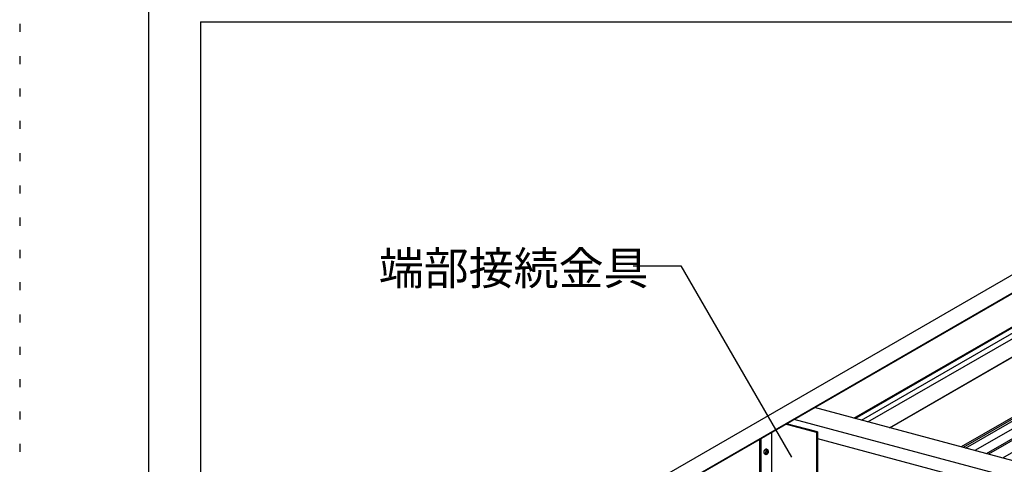
# Model space of a CAD drawing. Extents: x 5 to 415, y 6 to 292.
# Drawn here: x 5 to 81, y 190 to 224 of the extents above; entities that cross this region are included whole.
import ezdxf

# ---------------------------------------------------------------- set-up
doc = ezdxf.new("R2010")
doc.units = 0
doc.header["$MEASUREMENT"] = 0
doc.linetypes.add('DOT', pattern=[2.5, 0.625, -1.875])
for name, color, linetype in [('_1-1_吊り材', 7, 'CONTINUOUS'), ('_1-2_野縁受け', 7, 'CONTINUOUS'), ('_1-3_野縁', 7, 'CONTINUOUS'), ('_1-6_文字', 7, 'CONTINUOUS'), ('_1-B_補強金具__金具__その他', 7, 'CONTINUOUS'), ('_1-C_ビス__アンカ__ボルト__強調図形', 7, 'CONTINUOUS'), ('_F-3_野縁', 7, 'CONTINUOUS'), ('ADD_LINE', 7, 'CONTINUOUS')]:
    doc.layers.add(name, color=color, linetype=linetype)
doc.styles.get("Standard").update_dxf_attribs({"font": 'MS PGothic.ttf'})

msp = doc.modelspace()

# ---------------------------------------------------------------- linework, layer by layer
at = {"layer": '_1-1_吊り材', "color": 7, "linetype": 'Continuous'}
for p, q in [((110.713, 221.262), (27.719, 173.345)), ((29.354, 172.889), (112.365, 220.815)), ((29.354, 172.85), (112.365, 220.777)), ((69.55, 193.482), (92.645, 206.816)), ((69.627, 193.462), (92.645, 206.751)), ((70.146, 193.322), (92.645, 206.312)), ((70.65, 193.187), (92.645, 205.886)), ((72.305, 192.744), (95.314, 206.028)), ((72.35, 192.732), (95.318, 205.992))]:
    msp.add_line(p, q, dxfattribs=at)
at = {"layer": '_1-2_野縁受け', "color": 3, "linetype": 'Continuous'}
for p, q in [((159.664, 169.336), (66.504, 194.298)), ((158.09, 168.427), (64.929, 193.389)), ((66.75, 191.901), (156.264, 167.916))]:
    msp.add_line(p, q, dxfattribs=at)
at = {"layer": '_1-3_野縁', "color": 2, "linetype": 'Continuous'}
for p, q in [((99.886, 203.979), (77.851, 191.258)), ((100.059, 203.933), (78.025, 191.211)), ((78.203, 191.164), (100.237, 203.885)), ((100.966, 203.69), (78.932, 190.968)), ((104.092, 203.687), (81.07, 190.395)), ((101.841, 203.455), (79.807, 190.734)), ((101.991, 203.395), (79.981, 190.687))]:
    msp.add_line(p, q, dxfattribs=at)
at = {"layer": '_1-6_文字', "color": 7, "linetype": 'Continuous'}
for p, q in [((52.473, 205.264), (56.174, 205.264)), ((56.174, 205.264), (64.719, 190.464))]:
    msp.add_line(p, q, dxfattribs=at)
at = {"layer": '_1-B_補強金具__金具__その他', "color": 3, "linetype": 'Continuous'}
for p, q in [((66.672, 192.369), (64.274, 193.011)), ((66.75, 192.414), (64.352, 193.056)), ((63.195, 192.388), (63.195, 188.801)), ((66.672, 192.369), (66.75, 192.414)), ((66.672, 192.369), (66.672, 187.929)), ((66.75, 192.414), (66.75, 187.974)), ((62.26, 191.849), (62.26, 188.346)), ((62.36, 191.906), (62.36, 188.319))]:
    msp.add_line(p, q, dxfattribs=at)
at = {"layer": '_1-C_ビス__アンカ__ボルト__強調図形', "color": 2, "linetype": 'Continuous'}
for p, q in [((62.592, 190.924), (62.585, 190.89)), ((62.585, 190.89), (62.585, 190.856)), ((62.585, 190.856), (62.589, 190.822)), ((62.589, 190.822), (62.599, 190.789)), ((62.603, 190.957), (62.592, 190.924)), ((62.599, 190.789), (62.614, 190.76)), ((62.62, 190.988), (62.603, 190.957)), ((62.614, 190.76), (62.634, 190.734)), ((62.641, 191.015), (62.62, 190.988)), ((62.634, 190.734), (62.658, 190.712)), ((62.666, 191.038), (62.641, 191.015)), ((62.658, 190.712), (62.684, 190.696)), ((62.694, 191.056), (62.666, 191.038)), ((62.684, 190.696), (62.714, 190.685)), ((62.724, 191.068), (62.694, 191.056)), ((62.714, 190.685), (62.745, 190.68)), ((62.755, 191.075), (62.724, 191.068)), ((62.745, 190.68), (62.776, 190.68)), ((62.786, 191.076), (62.755, 191.075)), ((62.776, 190.68), (62.808, 190.687)), ((62.817, 191.071), (62.786, 191.076)), ((62.808, 190.687), (62.838, 190.7)), ((62.817, 191.071), (62.817, 191.071)), ((62.847, 191.06), (62.817, 191.071)), ((62.817, 191.071), (62.817, 191.071)), ((62.838, 190.7), (62.866, 190.718)), ((62.874, 191.043), (62.847, 191.06)), ((62.866, 190.718), (62.89, 190.741)), ((62.897, 191.022), (62.874, 191.043)), ((62.89, 190.741), (62.911, 190.768)), ((62.917, 190.996), (62.897, 191.022)), ((62.911, 190.768), (62.928, 190.798)), ((62.932, 190.966), (62.917, 190.996)), ((62.928, 190.798), (62.94, 190.831)), ((62.942, 190.934), (62.932, 190.966)), ((62.94, 190.831), (62.946, 190.866)), ((62.947, 190.9), (62.942, 190.934)), ((62.946, 190.866), (62.947, 190.9))]:
    msp.add_line(p, q, dxfattribs=at)
for centre, radius, start, end in [((62.609, 190.204), 0.67, 76.24601, 83.18088), ((62.573, 190.928), 0.208, 303.59761, 339.37199), ((62.568, 190.189), 0.756, 73.61021, 78.96993), ((62.573, 190.928), 0.208, 356.11945, 27.13093), ((62.609, 190.917), 0.245, 309.31113, 340.06601), ((62.609, 190.917), 0.245, 353.55927, 23.10126), ((62.609, 190.204), 0.67, 65.31677, 69.92337), ((62.568, 190.189), 0.756, 62.70972, 67.91157)]:
    msp.add_arc(centre, radius, start, end, dxfattribs=at)
at = {"layer": '_F-3_野縁', "color": 3, "linetype": 'Continuous'}
for p, q in [((15, 16), (15, 281)), ((19, 224.14), (208, 224.14)), ((19, 224.14), (19, 140.201))]:
    msp.add_line(p, q, dxfattribs=at)
at = {"layer": 'ADD_LINE', "color": 9, "linetype": 'DOT'}
msp.add_line((5, 291.5), (5, 5.5), dxfattribs=at)

# ---------------------------------------------------------------- texts
at = {"layer": '_1-6_文字', "color": 7}
msp.add_text('端部接続金具', height=2.55, dxfattribs=at).set_placement((32.794, 203.81))

doc.saveas('drawing.dxf')
